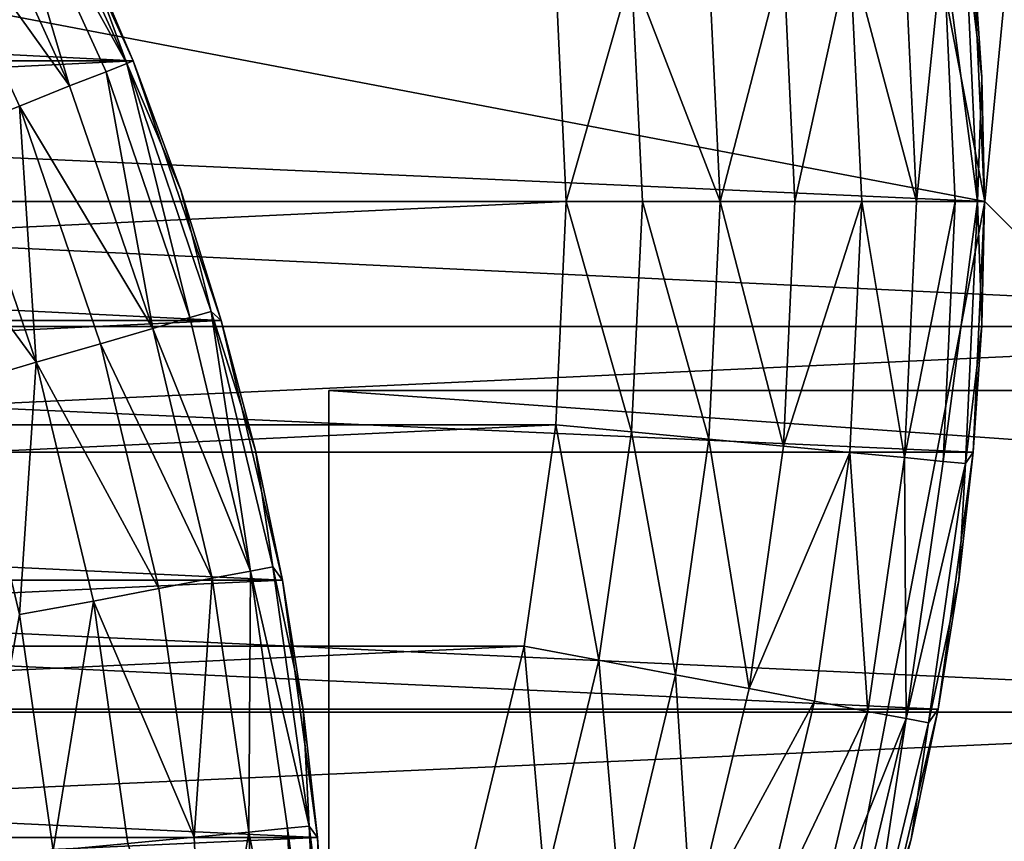
# Model space of a CAD drawing. Units: metres. Extents: x 0.74 to 2.58, y -1.26 to -0.29.
# Drawn here: x 0.84 to 0.85, y -1.05 to -1.05 of the extents above; entities that cross this region are included whole.
import ezdxf

# ---------------------------------------------------------------- set-up
doc = ezdxf.new("R2010")
doc.units = ezdxf.units.M
doc.header["$MEASUREMENT"] = 0
doc.layers.add('SKP_connectors_D3G', color=7, linetype='Continuous')
doc.layers.add('SKP_Default_D3G', color=7, linetype='Continuous')

# ---------------------------------------------------------------- blocks, each defined once
blk = doc.blocks.new('cc5bfec6-6def-4a69-bf7b-a1abf2469dda')
at = {"layer": 'SKP_Default_D3G', "color": 18, "true_color": 0x000000}
for points in [[(2.1455322, 0.2351913, 0.6629971), (1.4655322, 0.3551913, 0.6629971), (1.4655322, 0.2351913, 0.6629971)], [(1.4655322, 0.3551913, 0.6629971), (2.1455322, 0.2351913, 0.6629971), (1.8055322, 0.3551913, 0.6629971)], [(1.5181689, 0.2765975, 0.343), (1.5181689, 0.313789, 0.343), (1.5255322, 0.3151913, 0.343)], [(1.5181689, 0.2765975, 0.343), (1.5255322, 0.3151913, 0.343), (1.5255322, 0.2751913, 0.343)], [(1.5237353, 0.2752743, 0.1915785), (1.5237353, 0.3151102, 0.1915785), (1.5255322, 0.3151923, 0.1915785)], [(1.5237353, 0.2752743, 0.1915785), (1.5255322, 0.3151923, 0.1915785), (1.5255322, 0.2751923, 0.1915785)], [(1.5255322, 0.2751923, 0.1915785), (1.5255322, 0.3151923, 0.1915785), (1.5273291, 0.3151102, 0.1915785)], [(1.5255322, 0.2751913, 0.343), (1.5255322, 0.3151913, 0.343), (1.5328916, 0.313789, 0.343)], [(1.5218916, 0.2755243, 0.1915785), (1.5218916, 0.3148602, 0.1915785), (1.5237353, 0.3151102, 0.1915785)], [(1.5218916, 0.2755243, 0.1915785), (1.5237353, 0.3151102, 0.1915785), (1.5237353, 0.2752743, 0.1915785)], [(1.5255322, 0.2751923, 0.1915785), (1.5273291, 0.3151102, 0.1915785), (1.5273291, 0.2752743, 0.1915785)], [(1.5200283, 0.2759657, 0.1915785), (1.5218916, 0.3148602, 0.1915785), (1.5218916, 0.2755243, 0.1915785)], [(1.5200283, 0.2759657, 0.1915785), (1.5200283, 0.3144188, 0.1915785), (1.5218916, 0.3148602, 0.1915785)], [(1.5255322, 0.2751913, 0.343), (1.5328916, 0.313789, 0.343), (1.5328916, 0.2765975, 0.343)], [(1.5239306, 0.3121181, 0.1965785), (1.5255322, 0.2781923, 0.1965785), (1.5255322, 0.3121923, 0.1965785)], [(1.5255322, 0.3121923, 0.1965785), (1.5271298, 0.2782665, 0.1965785), (1.5271298, 0.3121181, 0.1965785)], [(1.5255322, 0.3121923, 0.1965785), (1.5255322, 0.2781923, 0.1965785), (1.5271298, 0.2782665, 0.1965785)], [(1.5223447, 0.3118915, 0.1965785), (1.5239306, 0.2782665, 0.1965785), (1.5239306, 0.3121181, 0.1965785)], [(1.5239306, 0.3121181, 0.1965785), (1.5239306, 0.2782665, 0.1965785), (1.5255322, 0.2781923, 0.1965785)], [(1.52079, 0.3115165, 0.1965785), (1.5223447, 0.2784931, 0.1965785), (1.5223447, 0.3118915, 0.1965785)], [(1.5223447, 0.3118915, 0.1965785), (1.5223447, 0.2784931, 0.1965785), (1.5239306, 0.2782665, 0.1965785)], [(1.52079, 0.3115165, 0.1965785), (1.52079, 0.2788681, 0.1965785), (1.5223447, 0.2784931, 0.1965785)], [(1.5223447, 0.2784931, 0.1965785), (1.52079, 0.2788681, 0.1965785), (1.5206377, 0.2783446, 0.1965284)], [(1.5223447, 0.2784931, 0.1965785), (1.5206377, 0.2783446, 0.1965284), (1.5222431, 0.2779579, 0.1965284)], [(1.5239306, 0.2782665, 0.1965785), (1.5223447, 0.2784931, 0.1965785), (1.5222431, 0.2779579, 0.1965284)], [(1.5222431, 0.2779579, 0.1965284), (1.5206377, 0.2783446, 0.1965284), (1.5204814, 0.2778056, 0.1963679)], [(1.5239306, 0.2782665, 0.1965785), (1.5222431, 0.2779579, 0.1965284), (1.5238798, 0.2777235, 0.1965284)], [(1.5255322, 0.2781923, 0.1965785), (1.5239306, 0.2782665, 0.1965785), (1.5238798, 0.2777235, 0.1965284)], [(1.5271806, 0.2777235, 0.1965284), (1.5271298, 0.2782665, 0.1965785), (1.5255322, 0.2781923, 0.1965785)], [(1.5255322, 0.2781923, 0.1965785), (1.5238798, 0.2777235, 0.1965284), (1.5255322, 0.2776454, 0.1965284)], [(1.5271806, 0.2777235, 0.1965284), (1.5255322, 0.2781923, 0.1965785), (1.5255322, 0.2776454, 0.1965284)], [(1.5222431, 0.2779579, 0.1965284), (1.5204814, 0.2778056, 0.1963679), (1.5221377, 0.2774071, 0.1963679)], [(1.5238798, 0.2777235, 0.1965284), (1.5222431, 0.2779579, 0.1965284), (1.5221377, 0.2774071, 0.1963679)], [(1.5221377, 0.2774071, 0.1963679), (1.5204814, 0.2778056, 0.1963679), (1.5203291, 0.2772899, 0.1960895)], [(1.5238798, 0.2777235, 0.1965284), (1.5221377, 0.2774071, 0.1963679), (1.5238291, 0.2771688, 0.1963679)], [(1.5255322, 0.2776454, 0.1965284), (1.5238798, 0.2777235, 0.1965284), (1.5238291, 0.2771688, 0.1963679)], [(1.5271806, 0.2777235, 0.1965284), (1.5255322, 0.2776454, 0.1965284), (1.5255322, 0.2770868, 0.1963679)], [(1.5272353, 0.2771688, 0.1963679), (1.5271806, 0.2777235, 0.1965284), (1.5255322, 0.2770868, 0.1963679)], [(1.5255322, 0.2776454, 0.1965284), (1.5238291, 0.2771688, 0.1963679), (1.5255322, 0.2770868, 0.1963679)], [(1.5221377, 0.2774071, 0.1963679), (1.5203291, 0.2772899, 0.1960895), (1.52204, 0.2768798, 0.1960895)], [(1.5238291, 0.2771688, 0.1963679), (1.5221377, 0.2774071, 0.1963679), (1.52204, 0.2768798, 0.1960895)], [(1.5219502, 0.276411, 0.1956998), (1.5203291, 0.2772899, 0.1960895), (1.5201963, 0.276829, 0.1956998)], [(1.52204, 0.2768798, 0.1960895), (1.5203291, 0.2772899, 0.1960895), (1.5219502, 0.276411, 0.1956998)], [(1.5238291, 0.2771688, 0.1963679), (1.52204, 0.2768798, 0.1960895), (1.5237783, 0.2766337, 0.1960895)], [(1.5255322, 0.2770868, 0.1963679), (1.5238291, 0.2771688, 0.1963679), (1.5237783, 0.2766337, 0.1960895)], [(1.5272861, 0.2766337, 0.1960895), (1.5272353, 0.2771688, 0.1963679), (1.5255322, 0.2770868, 0.1963679)], [(1.5255322, 0.2770868, 0.1963679), (1.5237783, 0.2766337, 0.1960895), (1.5255322, 0.2765516, 0.1960895)], [(1.5272861, 0.2766337, 0.1960895), (1.5255322, 0.2770868, 0.1963679), (1.5255322, 0.2765516, 0.1960895)], [(1.5237314, 0.2761571, 0.1956998), (1.52204, 0.2768798, 0.1960895), (1.5219502, 0.276411, 0.1956998)], [(1.5237783, 0.2766337, 0.1960895), (1.52204, 0.2768798, 0.1960895), (1.5237314, 0.2761571, 0.1956998)], [(1.5201963, 0.276829, 0.1956998), (1.5200869, 0.276454, 0.1952201), (1.5218759, 0.2760282, 0.1952201)], [(1.5201963, 0.276829, 0.1956998), (1.5218759, 0.2760282, 0.1952201), (1.5219502, 0.276411, 0.1956998)], [(1.5255322, 0.2760712, 0.1956998), (1.5237783, 0.2766337, 0.1960895), (1.5237314, 0.2761571, 0.1956998)], [(1.5255322, 0.2765516, 0.1960895), (1.5237783, 0.2766337, 0.1960895), (1.5255322, 0.2760712, 0.1956998)], [(1.5273291, 0.2761571, 0.1956998), (1.5272861, 0.2766337, 0.1960895), (1.5255322, 0.2765516, 0.1960895)], [(1.5255322, 0.2751913, 0.083), (1.4655322, 0.2151913, 0.083), (1.5181689, 0.2765975, 0.083)], [(1.5255322, 0.2751913, 0.343), (1.5255322, 0.2751913, 0.083), (1.5181689, 0.2765975, 0.083)], [(1.5255322, 0.2751913, 0.343), (1.5181689, 0.2765975, 0.083), (1.5181689, 0.2765975, 0.343)], [(1.5328916, 0.2765975, 0.343), (1.5328916, 0.2765975, 0.083), (1.5255322, 0.2751913, 0.083)], [(1.5328916, 0.2765975, 0.343), (1.5255322, 0.2751913, 0.083), (1.5255322, 0.2751913, 0.343)], [(2.1455322, 0.2151913, 0.083), (1.5255322, 0.2751913, 0.083), (1.5328916, 0.2765975, 0.083)], [(1.5273291, 0.2761571, 0.1956998), (1.5255322, 0.2765516, 0.1960895), (1.5255322, 0.2760712, 0.1956998)], [(1.5200869, 0.276454, 0.1952201), (1.5200088, 0.2761884, 0.1946828), (1.5218252, 0.2757548, 0.1946828)], [(1.5200869, 0.276454, 0.1952201), (1.5218252, 0.2757548, 0.1946828), (1.5218759, 0.2760282, 0.1952201)], [(1.5219502, 0.276411, 0.1956998), (1.5218759, 0.2760282, 0.1952201), (1.5237314, 0.2761571, 0.1956998)], [(1.5200088, 0.2761884, 0.1946828), (1.5199658, 0.276036, 0.1941244), (1.5218252, 0.2757548, 0.1946828)], [(1.5237314, 0.2761571, 0.1956998), (1.5218759, 0.2760282, 0.1952201), (1.5236963, 0.2757665, 0.1952201)], [(1.5237314, 0.2761571, 0.1956998), (1.5236963, 0.2757665, 0.1952201), (1.5255322, 0.2760712, 0.1956998)], [(1.5255322, 0.2760712, 0.1956998), (1.5255322, 0.2756806, 0.1952201), (1.5273291, 0.2761571, 0.1956998)], [(1.5273291, 0.2761571, 0.1956998), (1.5255322, 0.2756806, 0.1952201), (1.5273681, 0.2757665, 0.1952201)], [(1.5255322, 0.2760712, 0.1956998), (1.5236963, 0.2757665, 0.1952201), (1.5255322, 0.2756806, 0.1952201)], [(1.5199658, 0.276036, 0.1941244), (1.5209619, 0.2757196, 0.1935785), (1.5217939, 0.2755946, 0.1941244)], [(1.5218252, 0.2757548, 0.1946828), (1.5199658, 0.276036, 0.1941244), (1.5217939, 0.2755946, 0.1941244)], [(1.5199658, 0.276036, 0.1941244), (1.5200283, 0.2759657, 0.1935785), (1.5209619, 0.2757196, 0.1935785)], [(1.5218759, 0.2760282, 0.1952201), (1.5218252, 0.2757548, 0.1946828), (1.5236963, 0.2757665, 0.1952201)], [(1.5209619, 0.2757196, 0.1935785), (1.5200283, 0.2759657, 0.1915785), (1.5218916, 0.2755243, 0.1915785)], [(1.5200283, 0.2759657, 0.1935785), (1.5200283, 0.2759657, 0.1915785), (1.5209619, 0.2757196, 0.1935785)], [(1.5217939, 0.2755946, 0.1941244), (1.5209619, 0.2757196, 0.1935785), (1.5218916, 0.2755243, 0.1935785)], [(1.5209619, 0.2757196, 0.1935785), (1.5218916, 0.2755243, 0.1915785), (1.5218916, 0.2755243, 0.1935785)], [(1.5218252, 0.2757548, 0.1946828), (1.5217939, 0.2755946, 0.1941244), (1.5236533, 0.275329, 0.1941244)], [(1.5236963, 0.2757665, 0.1952201), (1.5218252, 0.2757548, 0.1946828), (1.5236689, 0.2754891, 0.1946828)], [(1.5218252, 0.2757548, 0.1946828), (1.5236533, 0.275329, 0.1941244), (1.5236689, 0.2754891, 0.1946828)], [(1.5236963, 0.2757665, 0.1952201), (1.5236689, 0.2754891, 0.1946828), (1.5255322, 0.2754032, 0.1946828)], [(1.5236963, 0.2757665, 0.1952201), (1.5255322, 0.2754032, 0.1946828), (1.5255322, 0.2756806, 0.1952201)], [(1.5255322, 0.2756806, 0.1952201), (1.5273916, 0.2754891, 0.1946828), (1.5273681, 0.2757665, 0.1952201)], [(1.5255322, 0.2756806, 0.1952201), (1.5255322, 0.2754032, 0.1946828), (1.5273916, 0.2754891, 0.1946828)], [(1.5217939, 0.2755946, 0.1941244), (1.5218916, 0.2755243, 0.1935785), (1.5228173, 0.2753759, 0.1935785)], [(1.5217939, 0.2755946, 0.1941244), (1.5228173, 0.2753759, 0.1935785), (1.5236533, 0.275329, 0.1941244)], [(1.5228173, 0.2753759, 0.1935785), (1.5218916, 0.2755243, 0.1915785), (1.5237353, 0.2752743, 0.1915785)], [(1.5218916, 0.2755243, 0.1935785), (1.5218916, 0.2755243, 0.1915785), (1.5228173, 0.2753759, 0.1935785)], [(1.5236689, 0.2754891, 0.1946828), (1.5236533, 0.275329, 0.1941244), (1.5255322, 0.2752431, 0.1941244)], [(1.5236689, 0.2754891, 0.1946828), (1.5255322, 0.2752431, 0.1941244), (1.5255322, 0.2754032, 0.1946828)], [(1.5255322, 0.2754032, 0.1946828), (1.5255322, 0.2752431, 0.1941244), (1.5273916, 0.2754891, 0.1946828)], [(1.5273916, 0.2754891, 0.1946828), (1.5255322, 0.2752431, 0.1941244), (1.5274072, 0.275329, 0.1941244)], [(1.5236533, 0.275329, 0.1941244), (1.5228173, 0.2753759, 0.1935785), (1.5237353, 0.2752743, 0.1935785)], [(1.5228173, 0.2753759, 0.1935785), (1.5237353, 0.2752743, 0.1915785), (1.5237353, 0.2752743, 0.1935785)], [(1.5236533, 0.275329, 0.1941244), (1.5246416, 0.2752118, 0.1935785), (1.5255322, 0.2752431, 0.1941244)], [(1.5236533, 0.275329, 0.1941244), (1.5237353, 0.2752743, 0.1935785), (1.5246416, 0.2752118, 0.1935785)], [(1.5255322, 0.2752431, 0.1941244), (1.5264228, 0.2752118, 0.1935785), (1.5274072, 0.275329, 0.1941244)], [(1.5274072, 0.275329, 0.1941244), (1.5264228, 0.2752118, 0.1935785), (1.5273291, 0.2752743, 0.1935785)], [(1.5246416, 0.2752118, 0.1935785), (1.5237353, 0.2752743, 0.1915785), (1.5255322, 0.2751923, 0.1915785)], [(1.5237353, 0.2752743, 0.1935785), (1.5237353, 0.2752743, 0.1915785), (1.5246416, 0.2752118, 0.1935785)], [(1.5255322, 0.2752431, 0.1941244), (1.5246416, 0.2752118, 0.1935785), (1.5255322, 0.2751923, 0.1935785)], [(1.5264228, 0.2752118, 0.1935785), (1.5255322, 0.2751923, 0.1915785), (1.5273291, 0.2752743, 0.1915785)], [(1.5255322, 0.2752431, 0.1941244), (1.5255322, 0.2751923, 0.1935785), (1.5264228, 0.2752118, 0.1935785)], [(1.5264228, 0.2752118, 0.1935785), (1.5273291, 0.2752743, 0.1915785), (1.5273291, 0.2752743, 0.1935785)], [(1.4655322, 0.2151913, 0.083), (1.5255322, 0.2751913, 0.083), (2.1455322, 0.2151913, 0.083)], [(1.5246416, 0.2752118, 0.1935785), (1.5255322, 0.2751923, 0.1915785), (1.5255322, 0.2751923, 0.1935785)], [(1.5255322, 0.2751923, 0.1935785), (1.5255322, 0.2751923, 0.1915785), (1.5264228, 0.2752118, 0.1935785)]]:
    blk.add_3dface(points, dxfattribs=at)
blk = doc.blocks.new('0c62652f-c5f5-472f-9d57-1331f97dec58')
at = {"layer": 'SKP_connectors_D3G', "color": 18, "true_color": 0x000000}
for points in [[(3.8046699, -2.414483, 0.14771), (3.8073652, -2.4743619, 0.14771), (3.8073652, -2.4146041, 0.14771)], [(3.8046699, -2.414483, 0.14771), (3.8046699, -2.474483, 0.14771), (3.8073652, -2.4743619, 0.14771)], [(3.8046699, -2.474483, 0.14571), (3.8046699, -2.414483, 0.14571), (3.8073652, -2.4146041, 0.14571)], [(3.8046699, -2.474483, 0.14571), (3.8073652, -2.4146041, 0.14571), (3.8073652, -2.4743619, 0.14571)], [(3.8073652, -2.4146041, 0.14771), (3.8073652, -2.4743619, 0.14771), (3.8101308, -2.473983, 0.14771)], [(3.8073652, -2.4146041, 0.14771), (3.8101308, -2.473983, 0.14771), (3.8101308, -2.414983, 0.14771)], [(3.8073652, -2.4743619, 0.14571), (3.8073652, -2.4146041, 0.14571), (3.8101308, -2.414983, 0.14571)], [(3.8073652, -2.4743619, 0.14571), (3.8101308, -2.414983, 0.14571), (3.8101308, -2.473983, 0.14571)], [(3.8101308, -2.414983, 0.14771), (3.8101308, -2.473983, 0.14771), (3.8129238, -2.4733229, 0.14771)], [(3.8101308, -2.414983, 0.14771), (3.8129238, -2.4733229, 0.14771), (3.8129238, -2.4156393, 0.14771)], [(3.8101308, -2.473983, 0.14571), (3.8101308, -2.414983, 0.14571), (3.8129238, -2.4156393, 0.14571)], [(3.8101308, -2.473983, 0.14571), (3.8129238, -2.4156393, 0.14571), (3.8129238, -2.4733229, 0.14571)], [(3.8046699, -2.424483, 0.06871), (3.8064668, -2.464401, 0.06871), (3.8064668, -2.424565, 0.06871)], [(3.8046699, -2.424483, 0.06871), (3.8046699, -2.464483, 0.06871), (3.8064668, -2.464401, 0.06871)], [(3.8046699, -2.464483, 0.28071), (3.8046699, -2.424483, 0.28071), (3.8064668, -2.424565, 0.28071)], [(3.8046699, -2.464483, 0.28071), (3.8064668, -2.424565, 0.28071), (3.8064668, -2.464401, 0.28071)], [(3.8064668, -2.424565, 0.06871), (3.8064668, -2.464401, 0.06871), (3.8083105, -2.464151, 0.06871)], [(3.8064668, -2.424565, 0.06871), (3.8083105, -2.464151, 0.06871), (3.8083105, -2.424815, 0.06871)], [(3.8064668, -2.464401, 0.28071), (3.8064668, -2.424565, 0.28071), (3.8083105, -2.424815, 0.28071)], [(3.8064668, -2.464401, 0.28071), (3.8083105, -2.424815, 0.28071), (3.8083105, -2.464151, 0.28071)], [(3.8083105, -2.424815, 0.06871), (3.8083105, -2.464151, 0.06871), (3.8101738, -2.4637096, 0.06871)], [(3.8083105, -2.424815, 0.06871), (3.8101738, -2.4637096, 0.06871), (3.8101738, -2.4252565, 0.06871)], [(3.8083105, -2.464151, 0.28071), (3.8083105, -2.424815, 0.28071), (3.8101738, -2.4252565, 0.28071)], [(3.8083105, -2.464151, 0.28071), (3.8101738, -2.4252565, 0.28071), (3.8101738, -2.4637096, 0.28071)], [(3.8101738, -2.4252565, 0.06871), (3.8101738, -2.4637096, 0.06871), (3.8120332, -2.4630807, 0.06871)], [(3.8101738, -2.4252565, 0.06871), (3.8120332, -2.4630807, 0.06871), (3.8120332, -2.4258854, 0.06871)], [(3.8101738, -2.4637096, 0.28071), (3.8101738, -2.4252565, 0.28071), (3.8120332, -2.4258854, 0.28071)], [(3.8101738, -2.4637096, 0.28071), (3.8120332, -2.4258854, 0.28071), (3.8120332, -2.4630807, 0.28071)], [(3.8120332, -2.4258854, 0.06871), (3.8120332, -2.4630807, 0.06871), (3.8138574, -2.4622486, 0.06871)], [(3.8120332, -2.4630807, 0.28071), (3.8120332, -2.4258854, 0.28071), (3.8138574, -2.4267174, 0.28071)], [(3.8120332, -2.4630807, 0.28071), (3.8138574, -2.4267174, 0.28071), (3.8138574, -2.4622486, 0.28071)], [(3.8113339, -2.461315, 0.0639206), (3.809873, -2.4623854, 0.064199), (3.8097207, -2.4618697, 0.0639206)], [(3.8113339, -2.461315, 0.2854994), (3.8097207, -2.4618697, 0.2854994), (3.809873, -2.4623854, 0.285221)], [(3.8115332, -2.461815, 0.285221), (3.8113339, -2.461315, 0.2854994), (3.809873, -2.4623854, 0.285221)], [(3.8115332, -2.461815, 0.064199), (3.809873, -2.4623854, 0.064199), (3.8113339, -2.461315, 0.0639206)], [(3.8118535, -2.4626236, 0.0650684), (3.8117089, -2.4622643, 0.0645887), (3.8134863, -2.4614518, 0.0645887)], [(3.8117089, -2.4622643, 0.2848313), (3.8118535, -2.4626236, 0.2843517), (3.8134863, -2.4614518, 0.2848313)], [(3.8134863, -2.4614518, 0.2848313), (3.8118535, -2.4626236, 0.2843517), (3.813666, -2.4617955, 0.2843517)], [(3.8118535, -2.4626236, 0.0650684), (3.8134863, -2.4614518, 0.0645887), (3.813666, -2.4617955, 0.0650684)], [(3.8118535, -2.4626236, 0.2843517), (3.813791, -2.4620455, 0.2838143), (3.813666, -2.4617955, 0.2843517)], [(3.813791, -2.4620455, 0.0656057), (3.8118535, -2.4626236, 0.0650684), (3.813666, -2.4617955, 0.0650684)], [(3.809873, -2.4623854, 0.285221), (3.8097207, -2.4618697, 0.2854994), (3.8080644, -2.4622643, 0.2854994)], [(3.809873, -2.4623854, 0.064199), (3.8080644, -2.4622643, 0.0639206), (3.8097207, -2.4618697, 0.0639206)], [(3.8117089, -2.4622643, 0.2848313), (3.8115332, -2.461815, 0.285221), (3.809873, -2.4623854, 0.285221)], [(3.8117089, -2.4622643, 0.0645887), (3.809873, -2.4623854, 0.064199), (3.8115332, -2.461815, 0.064199)], [(3.8080644, -2.4622643, 0.2854994), (3.8063222, -2.4619518, 0.2856599), (3.806373, -2.4625065, 0.2854994)], [(3.8080644, -2.4622643, 0.0639206), (3.806373, -2.4625065, 0.0639206), (3.8063222, -2.4619518, 0.0637601)], [(3.811955, -2.4628854, 0.0656057), (3.8118535, -2.4626236, 0.0650684), (3.813791, -2.4620455, 0.0656057)], [(3.8118535, -2.4626236, 0.2843517), (3.811955, -2.4628854, 0.2838143), (3.813791, -2.4620455, 0.2838143)], [(3.8120136, -2.4630338, 0.0661641), (3.811955, -2.4628854, 0.0656057), (3.813791, -2.4620455, 0.0656057)], [(3.811955, -2.4628854, 0.2838143), (3.8120136, -2.4630338, 0.2832559), (3.813791, -2.4620455, 0.2838143)], [(3.813791, -2.4620455, 0.2838143), (3.8120136, -2.4630338, 0.2832559), (3.8138652, -2.4621861, 0.2832559)], [(3.8120136, -2.4630338, 0.0661641), (3.813791, -2.4620455, 0.0656057), (3.8138652, -2.4621861, 0.0661641)], [(3.8120136, -2.4630338, 0.2832559), (3.8129511, -2.46269, 0.28271), (3.8138652, -2.4621861, 0.2832559)], [(3.8129511, -2.46269, 0.06671), (3.8120136, -2.4630338, 0.0661641), (3.8138652, -2.4621861, 0.0661641)], [(3.8081621, -2.4627955, 0.285221), (3.8080644, -2.4622643, 0.2854994), (3.806373, -2.4625065, 0.2854994)], [(3.8081621, -2.4627955, 0.064199), (3.806373, -2.4625065, 0.0639206), (3.8080644, -2.4622643, 0.0639206)], [(3.809873, -2.4623854, 0.285221), (3.8080644, -2.4622643, 0.2854994), (3.8081621, -2.4627955, 0.285221)], [(3.809873, -2.4623854, 0.064199), (3.8081621, -2.4627955, 0.064199), (3.8080644, -2.4622643, 0.0639206)], [(3.8117089, -2.4622643, 0.0645887), (3.8100058, -2.4628463, 0.0645887), (3.809873, -2.4623854, 0.064199)], [(3.8117089, -2.4622643, 0.2848313), (3.809873, -2.4623854, 0.285221), (3.8100058, -2.4628463, 0.2848313)], [(3.8101152, -2.4632213, 0.0650684), (3.8100058, -2.4628463, 0.0645887), (3.8117089, -2.4622643, 0.0645887)], [(3.8100058, -2.4628463, 0.2848313), (3.8101152, -2.4632213, 0.2843517), (3.8117089, -2.4622643, 0.2848313)], [(3.8117089, -2.4622643, 0.2848313), (3.8101152, -2.4632213, 0.2843517), (3.8118535, -2.4626236, 0.2843517)], [(3.8101152, -2.4632213, 0.0650684), (3.8117089, -2.4622643, 0.0645887), (3.8118535, -2.4626236, 0.0650684)], [(3.8138574, -2.4622486, 0.28071), (3.8120332, -2.4630807, 0.06871), (3.8138574, -2.4622486, 0.06871)], [(3.8120332, -2.4630807, 0.06871), (3.8138574, -2.4622486, 0.28071), (3.8120332, -2.4630807, 0.28071)], [(3.8120332, -2.4630807, 0.06871), (3.8129511, -2.46269, 0.06671), (3.8138574, -2.4622486, 0.06871)], [(3.8129511, -2.46269, 0.28271), (3.8120332, -2.4630807, 0.28071), (3.8138574, -2.4622486, 0.28071)], [(3.809873, -2.4623854, 0.285221), (3.8081621, -2.4627955, 0.285221), (3.8082519, -2.4632643, 0.2848313)], [(3.809873, -2.4623854, 0.064199), (3.8082519, -2.4632643, 0.0645887), (3.8081621, -2.4627955, 0.064199)], [(3.8100058, -2.4628463, 0.2848313), (3.809873, -2.4623854, 0.285221), (3.8082519, -2.4632643, 0.2848313)], [(3.8100058, -2.4628463, 0.0645887), (3.8082519, -2.4632643, 0.0645887), (3.809873, -2.4623854, 0.064199)], [(3.8081621, -2.4627955, 0.285221), (3.806373, -2.4625065, 0.2854994), (3.8064238, -2.4630416, 0.285221)], [(3.8081621, -2.4627955, 0.064199), (3.8064238, -2.4630416, 0.064199), (3.806373, -2.4625065, 0.0639206)], [(3.8101152, -2.4632213, 0.2843517), (3.811955, -2.4628854, 0.2838143), (3.8118535, -2.4626236, 0.2843517)], [(3.811955, -2.4628854, 0.0656057), (3.8101152, -2.4632213, 0.0650684), (3.8118535, -2.4626236, 0.0650684)], [(3.8120136, -2.4630338, 0.2832559), (3.8120332, -2.4630807, 0.28271), (3.8129511, -2.46269, 0.28271)], [(3.8120332, -2.4630807, 0.06671), (3.8120136, -2.4630338, 0.0661641), (3.8129511, -2.46269, 0.06671)], [(3.8120332, -2.4630807, 0.06871), (3.8120332, -2.4630807, 0.06671), (3.8129511, -2.46269, 0.06671)], [(3.8120332, -2.4630807, 0.28271), (3.8120332, -2.4630807, 0.28071), (3.8129511, -2.46269, 0.28271)], [(3.8081621, -2.4627955, 0.285221), (3.8064238, -2.4630416, 0.285221), (3.8064707, -2.4635182, 0.2848313)], [(3.8081621, -2.4627955, 0.064199), (3.8064707, -2.4635182, 0.0645887), (3.8064238, -2.4630416, 0.064199)], [(3.8082519, -2.4632643, 0.2848313), (3.8081621, -2.4627955, 0.285221), (3.8064707, -2.4635182, 0.2848313)], [(3.8082519, -2.4632643, 0.0645887), (3.8064707, -2.4635182, 0.0645887), (3.8081621, -2.4627955, 0.064199)], [(3.8083261, -2.4636471, 0.0650684), (3.8082519, -2.4632643, 0.0645887), (3.8100058, -2.4628463, 0.0645887)], [(3.8082519, -2.4632643, 0.2848313), (3.8083261, -2.4636471, 0.2843517), (3.8100058, -2.4628463, 0.2848313)], [(3.8100058, -2.4628463, 0.2848313), (3.8083261, -2.4636471, 0.2843517), (3.8101152, -2.4632213, 0.2843517)], [(3.8083261, -2.4636471, 0.0650684), (3.8100058, -2.4628463, 0.0645887), (3.8101152, -2.4632213, 0.0650684)], [(3.8101933, -2.4634869, 0.0656057), (3.8101152, -2.4632213, 0.0650684), (3.811955, -2.4628854, 0.0656057)], [(3.8101152, -2.4632213, 0.2843517), (3.8101933, -2.4634869, 0.2838143), (3.811955, -2.4628854, 0.2838143)], [(3.8101933, -2.4634869, 0.2838143), (3.8120136, -2.4630338, 0.2832559), (3.811955, -2.4628854, 0.2838143)], [(3.8120136, -2.4630338, 0.0661641), (3.8101933, -2.4634869, 0.0656057), (3.811955, -2.4628854, 0.0656057)], [(3.8064707, -2.4635182, 0.2848313), (3.8064238, -2.4630416, 0.285221), (3.8046699, -2.4636041, 0.2848313)], [(3.8064707, -2.4635182, 0.0645887), (3.8046699, -2.4636041, 0.0645887), (3.8064238, -2.4630416, 0.064199)], [(3.8120332, -2.4630807, 0.28071), (3.8101738, -2.4637096, 0.06871), (3.8120332, -2.4630807, 0.06871)], [(3.8101738, -2.4637096, 0.06871), (3.8120332, -2.4630807, 0.28071), (3.8101738, -2.4637096, 0.28071)], [(3.8101738, -2.4637096, 0.06871), (3.8111074, -2.4634205, 0.06671), (3.8120332, -2.4630807, 0.06871)], [(3.8111074, -2.4634205, 0.28271), (3.8101738, -2.4637096, 0.28071), (3.8120332, -2.4630807, 0.28071)], [(3.8102363, -2.4636393, 0.0661641), (3.8101933, -2.4634869, 0.0656057), (3.8120136, -2.4630338, 0.0661641)], [(3.8101933, -2.4634869, 0.2838143), (3.8102363, -2.4636393, 0.2832559), (3.8120136, -2.4630338, 0.2832559)], [(3.8102363, -2.4636393, 0.2832559), (3.8111074, -2.4634205, 0.28271), (3.8120136, -2.4630338, 0.2832559)], [(3.8111074, -2.4634205, 0.06671), (3.8102363, -2.4636393, 0.0661641), (3.8120136, -2.4630338, 0.0661641)], [(3.8120136, -2.4630338, 0.2832559), (3.8111074, -2.4634205, 0.28271), (3.8120332, -2.4630807, 0.28271)], [(3.8111074, -2.4634205, 0.06671), (3.8120136, -2.4630338, 0.0661641), (3.8120332, -2.4630807, 0.06671)], [(3.8120332, -2.4630807, 0.06871), (3.8111074, -2.4634205, 0.06671), (3.8120332, -2.4630807, 0.06671)], [(3.8111074, -2.4634205, 0.28271), (3.8120332, -2.4630807, 0.28071), (3.8120332, -2.4630807, 0.28271)], [(3.8083769, -2.4639205, 0.0656057), (3.8083261, -2.4636471, 0.0650684), (3.8101152, -2.4632213, 0.0650684)], [(3.8083261, -2.4636471, 0.2843517), (3.8083769, -2.4639205, 0.2838143), (3.8101152, -2.4632213, 0.2843517)], [(3.8101152, -2.4632213, 0.2843517), (3.8083769, -2.4639205, 0.2838143), (3.8101933, -2.4634869, 0.2838143)], [(3.8083769, -2.4639205, 0.0656057), (3.8101152, -2.4632213, 0.0650684), (3.8101933, -2.4634869, 0.0656057)], [(3.8064707, -2.4635182, 0.2848313), (3.8083261, -2.4636471, 0.2843517), (3.8082519, -2.4632643, 0.2848313)], [(3.8083261, -2.4636471, 0.0650684), (3.8064707, -2.4635182, 0.0645887), (3.8082519, -2.4632643, 0.0645887)], [(3.8102363, -2.4636393, 0.2832559), (3.8101738, -2.4637096, 0.28271), (3.8111074, -2.4634205, 0.28271)], [(3.8101738, -2.4637096, 0.06871), (3.8101738, -2.4637096, 0.06671), (3.8111074, -2.4634205, 0.06671)], [(3.8101738, -2.4637096, 0.06671), (3.8102363, -2.4636393, 0.0661641), (3.8111074, -2.4634205, 0.06671)], [(3.8101738, -2.4637096, 0.28271), (3.8101738, -2.4637096, 0.28071), (3.8111074, -2.4634205, 0.28271)], [(3.8083769, -2.4639205, 0.2838143), (3.8102363, -2.4636393, 0.2832559), (3.8101933, -2.4634869, 0.2838143)], [(3.8102363, -2.4636393, 0.0661641), (3.8083769, -2.4639205, 0.0656057), (3.8101933, -2.4634869, 0.0656057)], [(3.8046699, -2.4636041, 0.2848313), (3.8065058, -2.4639088, 0.2843517), (3.8064707, -2.4635182, 0.2848313)], [(3.8065058, -2.4639088, 0.0650684), (3.8046699, -2.4636041, 0.0645887), (3.8064707, -2.4635182, 0.0645887)], [(3.8064707, -2.4635182, 0.2848313), (3.8065058, -2.4639088, 0.2843517), (3.8083261, -2.4636471, 0.2843517)], [(3.8065058, -2.4639088, 0.0650684), (3.8064707, -2.4635182, 0.0645887), (3.8083261, -2.4636471, 0.0650684)], [(3.8046699, -2.4636041, 0.2848313), (3.8046699, -2.4639947, 0.2843517), (3.8065058, -2.4639088, 0.2843517)], [(3.8046699, -2.4639947, 0.0650684), (3.8046699, -2.4636041, 0.0645887), (3.8065058, -2.4639088, 0.0650684)], [(3.8065058, -2.4639088, 0.2843517), (3.8083769, -2.4639205, 0.2838143), (3.8083261, -2.4636471, 0.2843517)], [(3.8083769, -2.4639205, 0.0656057), (3.8065058, -2.4639088, 0.0650684), (3.8083261, -2.4636471, 0.0650684)], [(3.8084082, -2.4640807, 0.0661641), (3.8083769, -2.4639205, 0.0656057), (3.8102363, -2.4636393, 0.0661641)], [(3.8083769, -2.4639205, 0.2838143), (3.8084082, -2.4640807, 0.2832559), (3.8102363, -2.4636393, 0.2832559)], [(3.8084082, -2.4640807, 0.2832559), (3.8092402, -2.4639557, 0.28271), (3.8102363, -2.4636393, 0.2832559)], [(3.8092402, -2.4639557, 0.06671), (3.8084082, -2.4640807, 0.0661641), (3.8102363, -2.4636393, 0.0661641)], [(3.8102363, -2.4636393, 0.2832559), (3.8092402, -2.4639557, 0.28271), (3.8101738, -2.4637096, 0.28271)], [(3.8092402, -2.4639557, 0.06671), (3.8102363, -2.4636393, 0.0661641), (3.8101738, -2.4637096, 0.06671)], [(3.8101738, -2.4637096, 0.28071), (3.8083105, -2.464151, 0.06871), (3.8101738, -2.4637096, 0.06871)], [(3.8083105, -2.464151, 0.06871), (3.8101738, -2.4637096, 0.28071), (3.8083105, -2.464151, 0.28071)], [(3.8083105, -2.464151, 0.06871), (3.8092402, -2.4639557, 0.06671), (3.8101738, -2.4637096, 0.06871)], [(3.8092402, -2.4639557, 0.28271), (3.8083105, -2.464151, 0.28071), (3.8101738, -2.4637096, 0.28071)], [(3.8101738, -2.4637096, 0.06871), (3.8092402, -2.4639557, 0.06671), (3.8101738, -2.4637096, 0.06671)], [(3.8092402, -2.4639557, 0.28271), (3.8101738, -2.4637096, 0.28071), (3.8101738, -2.4637096, 0.28271)], [(3.8046699, -2.4639947, 0.2843517), (3.8046699, -2.4642721, 0.2838143), (3.8065058, -2.4639088, 0.2843517)], [(3.8065058, -2.4639088, 0.2843517), (3.8046699, -2.4642721, 0.2838143), (3.8065332, -2.4641861, 0.2838143)], [(3.8046699, -2.4642721, 0.0656057), (3.8046699, -2.4639947, 0.0650684), (3.8065058, -2.4639088, 0.0650684)], [(3.8046699, -2.4642721, 0.0656057), (3.8065058, -2.4639088, 0.0650684), (3.8065332, -2.4641861, 0.0656057)], [(3.8065058, -2.4639088, 0.2843517), (3.8065332, -2.4641861, 0.2838143), (3.8083769, -2.4639205, 0.2838143)], [(3.8065332, -2.4641861, 0.0656057), (3.8065058, -2.4639088, 0.0650684), (3.8083769, -2.4639205, 0.0656057)], [(3.8065332, -2.4641861, 0.2838143), (3.8065488, -2.4643424, 0.2832559), (3.8083769, -2.4639205, 0.2838143)], [(3.8065488, -2.4643424, 0.0661641), (3.8065332, -2.4641861, 0.0656057), (3.8083769, -2.4639205, 0.0656057)], [(3.8083769, -2.4639205, 0.2838143), (3.8065488, -2.4643424, 0.2832559), (3.8084082, -2.4640807, 0.2832559)], [(3.8065488, -2.4643424, 0.0661641), (3.8083769, -2.4639205, 0.0656057), (3.8084082, -2.4640807, 0.0661641)], [(3.8084082, -2.4640807, 0.2832559), (3.8083105, -2.464151, 0.28271), (3.8092402, -2.4639557, 0.28271)], [(3.8083105, -2.464151, 0.06871), (3.8083105, -2.464151, 0.06671), (3.8092402, -2.4639557, 0.06671)], [(3.8083105, -2.464151, 0.06671), (3.8084082, -2.4640807, 0.0661641), (3.8092402, -2.4639557, 0.06671)], [(3.8083105, -2.464151, 0.28271), (3.8083105, -2.464151, 0.28071), (3.8092402, -2.4639557, 0.28271)], [(3.8065488, -2.4643424, 0.2832559), (3.8073847, -2.4642994, 0.28271), (3.8084082, -2.4640807, 0.2832559)], [(3.8073847, -2.4642994, 0.06671), (3.8065488, -2.4643424, 0.0661641), (3.8084082, -2.4640807, 0.0661641)], [(3.8084082, -2.4640807, 0.2832559), (3.8073847, -2.4642994, 0.28271), (3.8083105, -2.464151, 0.28271)], [(3.8073847, -2.4642994, 0.06671), (3.8084082, -2.4640807, 0.0661641), (3.8083105, -2.464151, 0.06671)], [(3.8046699, -2.4642721, 0.2838143), (3.8046699, -2.4644322, 0.2832559), (3.8065332, -2.4641861, 0.2838143)], [(3.8065332, -2.4641861, 0.2838143), (3.8046699, -2.4644322, 0.2832559), (3.8065488, -2.4643424, 0.2832559)], [(3.8046699, -2.4644322, 0.0661641), (3.8046699, -2.4642721, 0.0656057), (3.8065332, -2.4641861, 0.0656057)], [(3.8046699, -2.4644322, 0.0661641), (3.8065332, -2.4641861, 0.0656057), (3.8065488, -2.4643424, 0.0661641)], [(3.8064668, -2.464401, 0.06871), (3.8083105, -2.464151, 0.28071), (3.8064668, -2.464401, 0.28071)], [(3.8083105, -2.464151, 0.28071), (3.8064668, -2.464401, 0.06871), (3.8083105, -2.464151, 0.06871)], [(3.8064668, -2.464401, 0.06871), (3.8073847, -2.4642994, 0.06671), (3.8083105, -2.464151, 0.06871)], [(3.8073847, -2.4642994, 0.28271), (3.8064668, -2.464401, 0.28071), (3.8083105, -2.464151, 0.28071)], [(3.8083105, -2.464151, 0.06871), (3.8073847, -2.4642994, 0.06671), (3.8083105, -2.464151, 0.06671)], [(3.8073847, -2.4642994, 0.28271), (3.8083105, -2.464151, 0.28071), (3.8083105, -2.464151, 0.28271)], [(3.8046699, -2.4644322, 0.2832559), (3.8055644, -2.4644635, 0.28271), (3.8065488, -2.4643424, 0.2832559)], [(3.8055644, -2.4644635, 0.06671), (3.8046699, -2.4644322, 0.0661641), (3.8065488, -2.4643424, 0.0661641)], [(3.8065488, -2.4643424, 0.2832559), (3.8055644, -2.4644635, 0.28271), (3.8064668, -2.464401, 0.28271)], [(3.8055644, -2.4644635, 0.06671), (3.8065488, -2.4643424, 0.0661641), (3.8064668, -2.464401, 0.06671)], [(3.8065488, -2.4643424, 0.2832559), (3.8064668, -2.464401, 0.28271), (3.8073847, -2.4642994, 0.28271)], [(3.8064668, -2.464401, 0.06871), (3.8064668, -2.464401, 0.06671), (3.8073847, -2.4642994, 0.06671)], [(3.8064668, -2.464401, 0.06671), (3.8065488, -2.4643424, 0.0661641), (3.8073847, -2.4642994, 0.06671)], [(3.8064668, -2.464401, 0.28271), (3.8064668, -2.464401, 0.28071), (3.8073847, -2.4642994, 0.28271)], [(3.8046699, -2.464483, 0.06871), (3.8064668, -2.464401, 0.28071), (3.8046699, -2.464483, 0.28071)], [(3.8064668, -2.464401, 0.28071), (3.8046699, -2.464483, 0.06871), (3.8064668, -2.464401, 0.06871)], [(3.8046699, -2.464483, 0.06871), (3.8055644, -2.4644635, 0.06671), (3.8064668, -2.464401, 0.06871)], [(3.8055644, -2.4644635, 0.28271), (3.8046699, -2.464483, 0.28071), (3.8064668, -2.464401, 0.28071)], [(3.8064668, -2.464401, 0.06871), (3.8055644, -2.4644635, 0.06671), (3.8064668, -2.464401, 0.06671)], [(3.8055644, -2.4644635, 0.28271), (3.8064668, -2.464401, 0.28071), (3.8064668, -2.464401, 0.28271)], [(3.7996699, -2.464483, 0.13871), (3.8096699, -2.604483, 0.13871), (3.8096699, -2.464483, 0.13871)], [(3.8096699, -2.464483, 0.10871), (3.7996699, -2.464483, 0.13871), (3.8096699, -2.464483, 0.13871)], [(3.7996699, -2.464483, 0.13871), (3.8096699, -2.464483, 0.10871), (3.7996699, -2.464483, 0.10871)], [(3.8096699, -2.604483, 0.13871), (3.7996699, -2.464483, 0.13871), (3.7996699, -2.604483, 0.13871)], [(3.8096699, -2.464483, 0.10871), (3.7996699, -2.604483, 0.10871), (3.7996699, -2.464483, 0.10871)], [(3.7996699, -2.604483, 0.10871), (3.8096699, -2.464483, 0.10871), (3.8096699, -2.604483, 0.10871)], [(3.8096699, -2.464483, 0.10871), (3.8096699, -2.604483, 0.13871), (3.8096699, -2.604483, 0.10871)], [(3.8096699, -2.604483, 0.13871), (3.8096699, -2.464483, 0.10871), (3.8096699, -2.464483, 0.13871)]]:
    blk.add_3dface(points, dxfattribs=at)

msp = doc.modelspace()

# ---------------------------------------------------------------- block references
for name, p, rotation in [('cc5bfec6-6def-4a69-bf7b-a1abf2469dda', (1.1222616, -2.571869), 90.00000000000001), ('0c62652f-c5f5-472f-9d57-1331f97dec58', (-1.6221141, -4.8573632, -0.0637601), 89.9999999999999)]:
    msp.add_blockref(name, p, dxfattribs=dict(rotation=rotation))

doc.saveas('drawing.dxf')
